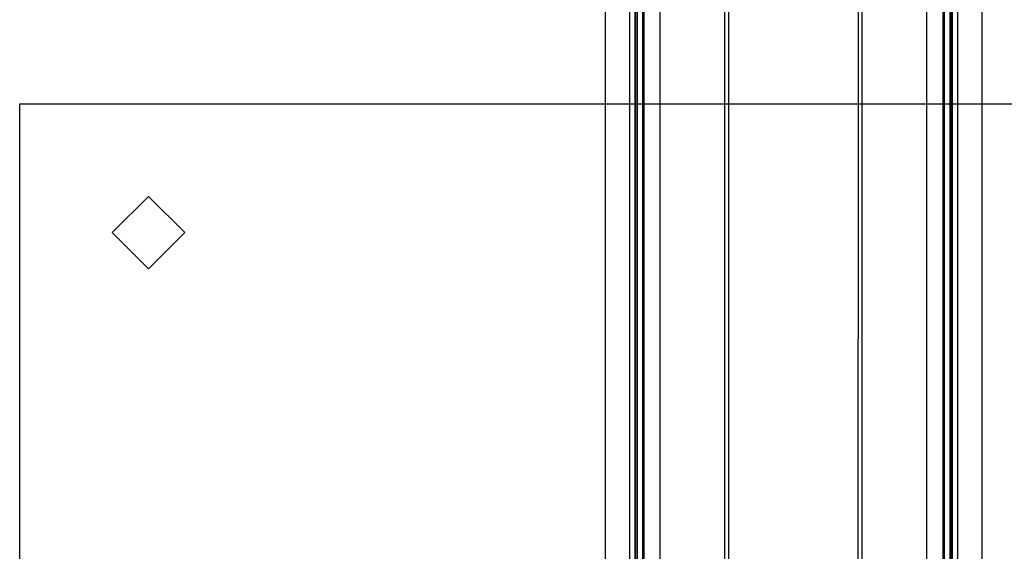
# Model space of a CAD drawing. Extents: x -100 to 101, y -29 to 39.
# Drawn here: x -25 to -21, y -8 to -5 of the extents above; entities that cross this region are included whole.
import ezdxf

# ---------------------------------------------------------------- set-up
doc = ezdxf.new("R2010")
doc.units = 0
doc.header["$MEASUREMENT"] = 0
doc.layers.get('0').update_dxf_attribs({"linetype": 'CONTINUOUS'})

msp = doc.modelspace()

# ---------------------------------------------------------------- linework, layer by layer
for p, q in [((-23.0359, 0.2241), (-23.0359, -5.7772)), ((-22.9407, -5.7772), (-22.9407, 0.2241)), ((-22.92, -5.7772), (-22.92, 0.2241)), ((-22.9169, -5.7772), (-22.9169, 0.2241)), ((-22.9124, 0.2241), (-22.9124, -5.7772)), ((-22.89, -5.7772), (-22.89, 0.2241)), ((-21.7216, 0.2241), (-21.7216, -5.7772)), ((-21.6992, -5.7772), (-21.6992, 0.2241)), ((-21.6944, -5.7772), (-21.6944, 0.2241)), ((-21.6916, 0.2241), (-21.6916, -5.7772)), ((-21.6709, 0.2241), (-21.6709, -5.7772)), ((-21.5758, 0.2241), (-21.5758, -5.7772)), ((-22.5717, -5.7772), (-22.5717, -5.0617)), ((-22.557, -5.7772), (-22.557, -5.0617)), ((-22.0546, -5.7772), (-22.0546, -5.0617)), ((-22.0399, -5.7772), (-22.0399, -5.0617)), ((-22.8224, -5.7772), (-22.8224, -5.1617)), ((-21.7893, -5.7772), (-21.7893, -5.1617)), ((-22.8859, -5.3117), (-22.8859, -5.7772)), ((-21.7258, -5.7772), (-21.7258, -5.3117)), ((-25.3055, -5.7772), (-23.0359, -5.7772)), ((-25.3055, -9.0513), (-25.3055, -5.7772)), ((-23.0359, -5.7772), (-23.0359, -8.9209)), ((-23.0359, -5.7772), (-22.9407, -5.7772)), ((-22.9407, -8.8482), (-22.9407, -5.7772)), ((-22.9407, -5.7772), (-22.92, -5.7772)), ((-22.92, -8.8344), (-22.92, -5.7772)), ((-22.92, -5.7772), (-22.9169, -5.7772)), ((-22.9169, -8.8324), (-22.9169, -5.7772)), ((-22.9169, -5.7772), (-22.9124, -5.7772)), ((-22.9124, -5.7772), (-22.9124, -8.8295)), ((-22.9124, -5.7772), (-22.89, -5.7772)), ((-22.89, -8.8155), (-22.89, -5.7772)), ((-22.89, -5.7772), (-22.8859, -5.7772)), ((-22.8859, -5.7772), (-22.8859, -7.5619)), ((-22.8859, -5.7772), (-22.8224, -5.7772)), ((-22.8224, -7.7119), (-22.8224, -5.7772)), ((-22.8224, -5.7772), (-22.5717, -5.7772)), ((-22.5717, -7.6169), (-22.5717, -5.7772)), ((-22.5717, -5.7772), (-22.557, -5.7772)), ((-22.557, -7.6169), (-22.557, -5.7772)), ((-22.557, -5.7772), (-22.0546, -5.7772)), ((-22.0558, -7.6139), (-22.0546, -5.7772)), ((-22.0546, -5.7772), (-22.0399, -5.7772)), ((-22.0399, -7.6169), (-22.0399, -5.7772)), ((-22.0399, -5.7772), (-21.7893, -5.7772)), ((-21.7893, -7.7119), (-21.7893, -5.7772)), ((-21.7893, -5.7772), (-21.7258, -5.7772)), ((-21.7258, -7.5619), (-21.7258, -5.7772)), ((-21.7258, -5.7772), (-21.7216, -5.7772)), ((-21.7216, -5.7772), (-21.7216, -8.8155)), ((-21.7216, -5.7772), (-21.6992, -5.7772)), ((-21.6992, -8.8295), (-21.6992, -5.7772)), ((-21.6992, -5.7772), (-21.6944, -5.7772)), ((-21.6944, -8.8326), (-21.6944, -5.7772)), ((-21.6944, -5.7772), (-21.6916, -5.7772)), ((-21.6916, -5.7772), (-21.6916, -8.8344)), ((-21.6916, -5.7772), (-21.6709, -5.7772)), ((-21.6709, -5.7772), (-21.6709, -8.8482)), ((-21.6709, -5.7772), (-21.5758, -5.7772)), ((-21.5758, -5.7772), (-21.5758, -8.9209)), ((-21.5758, -5.7772), (-19.3061, -5.7772)), ((-24.806, -6.1363), (-24.9465, -6.2768)), ((-24.6655, -6.2768), (-24.806, -6.1363)), ((-24.806, -6.4173), (-24.9465, -6.2768)), ((-24.6655, -6.2768), (-24.806, -6.4173))]:
    msp.add_line(p, q)

doc.saveas('drawing.dxf')
